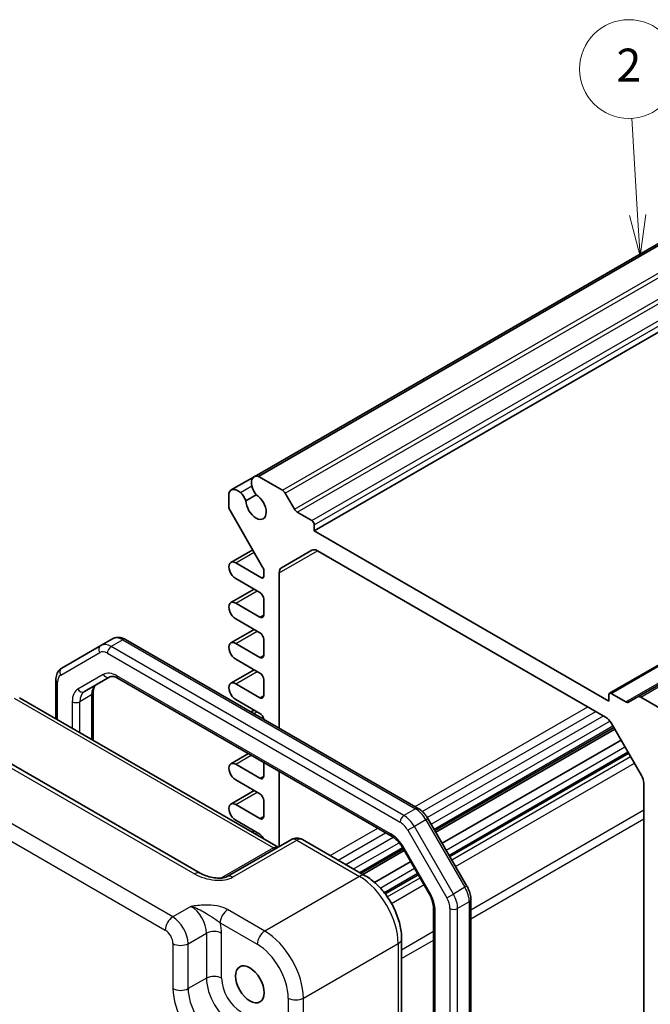
# Model space of a CAD drawing. Units: millimetres. Extents: x 22 to 2398, y 12 to 434.
# Drawn here: x 383 to 440, y 225 to 315 of the extents above; entities that cross this region are included whole.
import ezdxf

# ---------------------------------------------------------------- set-up
doc = ezdxf.new("R2010")
doc.units = ezdxf.units.MM
doc.header["$LTSCALE"] = 1.5
doc.layers.add('Symbol (TK)', color=100, linetype='Continuous', lineweight=18, true_color=0x00ff3f)
doc.layers.add('Visible (ISO)', color=7, linetype='Continuous', lineweight=35)
doc.layers.add('Visible Narrow (ISO)', color=7, linetype='Continuous', lineweight=25)
doc.styles.add('Note Text (TK2)', font='MS PGothic.ttf')

# ---------------------------------------------------------------- blocks, each defined once
blk = doc.blocks.new('バルーン2')
at = {"layer": 'Symbol (TK)', "color": 100, "true_color": 0x00ff40}
for p, q in [((292.596, 198.131), (292.244, 204.027)), ((292.745, 195.635), (293.095, 198.161)), ((292.097, 198.101), (292.745, 195.635)), ((292.596, 198.131), (292.745, 195.635))]:
    blk.add_line(p, q, dxfattribs=at)
at = {"layer": 'Symbol (TK)'}
blk.add_circle((292.066, 207.011), 3, dxfattribs=at)
at = {"layer": 'Symbol (TK)', "color": 7, "insert": (292.066, 206.993), "char_height": 2, "attachment_point": 5, "style": 'Note Text (TK2)'}
blk.add_mtext('2', dxfattribs=at)

msp = doc.modelspace()

# ---------------------------------------------------------------- linework, layer by layer
at = {"layer": 'Visible (ISO)'}
for p, q in [((403.9373, 273.3326), (449.1921, 299.4605)), ((404.3239, 273.3647), (449.5787, 299.4926)), ((409.4059, 268.3893), (454.6608, 294.5172)), ((436.3381, 253.5847), (481.5929, 279.7126)), ((438.9301, 253.2652), (484.185, 279.393)), ((401.8488, 272.1268), (403.9373, 273.3326)), ((406.5018, 272.1073), (404.3239, 273.3647)), ((401.6277, 271.8081), (401.6277, 270.5996)), ((403.1762, 271.1428), (404.1258, 271.691)), ((407.6053, 270.365), (406.7518, 271.8434)), ((401.7313, 270.2512), (404.7062, 265.0986)), ((409.1938, 269.3283), (407.8553, 270.101)), ((409.4059, 268.3893), (409.4059, 268.9608)), ((436.276, 252.8759), (409.4059, 268.3893)), ((401.809, 265.5239), (403.7977, 266.6721)), ((406.431, 265.0388), (409.1988, 266.6367)), ((409.6988, 266.5872), (435.9831, 251.412)), ((404.5976, 264.1231), (402.2465, 265.4805)), ((402.2465, 264.0517), (404.4562, 262.7759)), ((404.8097, 264.7501), (404.8097, 264.2456)), ((406.2239, 250.3914), (406.2239, 264.581)), ((401.809, 261.8496), (403.9347, 263.0769)), ((404.4562, 260.5305), (402.2465, 261.8063)), ((404.8097, 262.1635), (404.8097, 260.7346)), ((402.2465, 260.3774), (404.4562, 259.1017)), ((401.809, 258.1754), (403.9347, 259.4027)), ((389.9498, 257.939), (386.3942, 255.8861)), ((391.0105, 258.5514), (389.9498, 257.939)), ((392.2105, 258.482), (418.8989, 243.0735)), ((404.4562, 256.8563), (402.2465, 258.1321)), ((404.8097, 258.4893), (404.8097, 257.0604)), ((402.2465, 256.7032), (404.4562, 255.4274)), ((388.4655, 253.7334), (390.7785, 255.0688)), ((401.809, 254.5012), (403.9347, 255.7285)), ((385.8542, 251.2446), (385.8542, 254.8122)), ((391.5285, 254.945), (416.4596, 240.551)), ((404.4562, 253.1821), (402.2465, 254.4578)), ((404.8097, 254.815), (404.8097, 253.3862)), ((389.2584, 253.6343), (389.2584, 249.2792)), ((436.276, 253.4474), (436.276, 252.8759)), ((437.8266, 252.7971), (436.4881, 253.5699)), ((438.9301, 253.2652), (438.0766, 252.7724)), ((441.358, 251.983), (439.1801, 253.2404)), ((382.5223, 253.1683), (406.1168, 239.546)), ((402.2465, 253.029), (404.4562, 251.7532)), ((403.6392, 251.8836), (403.9347, 252.0542)), ((399.0172, 237.179), (375.5398, 250.7337)), ((436.4831, 250.8842), (439.2509, 246.0902)), ((420.4132, 241.0581), (436.7204, 250.4731)), ((420.4991, 240.9093), (436.8063, 250.3243)), ((421.0825, 239.8989), (437.3897, 249.3139)), ((401.809, 247.1527), (403.417, 248.0811)), ((421.7744, 238.7004), (438.0816, 248.1154)), ((404.4562, 245.8336), (402.2465, 247.1094)), ((404.8097, 247.2771), (404.8097, 246.0377)), ((406.2239, 239.6078), (406.2239, 246.4606)), ((402.2465, 245.6805), (404.4562, 244.4047)), ((439.458, 245.3933), (439.458, 216.9092)), ((401.809, 243.4785), (403.9347, 244.7058)), ((404.4562, 242.1593), (402.2465, 243.4351)), ((404.8097, 243.7923), (404.8097, 242.3635)), ((402.2465, 242.0063), (404.4562, 240.7305)), ((419.7819, 242.1515), (423.3376, 235.9929)), ((403.7392, 240.9187), (403.9347, 241.0315)), ((407.3352, 240.2494), (401.4808, 236.8694)), ((408.3352, 240.2494), (414.0545, 236.9474)), ((413.6739, 237.1671), (417.5365, 239.3972)), ((413.8456, 237.068), (417.6224, 239.2485)), ((417.5266, 239.4145), (419.8396, 235.4083)), ((414.9069, 236.3335), (418.2058, 238.2381)), ((415.8734, 235.2935), (418.8977, 237.0396)), ((423.6945, 234.7673), (423.6945, 200.6841)), ((420.2903, 233.9159), (420.2903, 201.862)), ((417.3812, 231.1854), (417.3812, 185.6789))]:
    msp.add_line(p, q, dxfattribs=at)
msp.add_arc((407.8352, 239.3834), 1, 60, 120, dxfattribs=at)
for centre, major_axis, start_param, end_param in [((404.5365, 272.2948), (-0.5992, 1.0378), 5.7514003, 7.3385691), ((402.448, 271.089), (-0.5992, 1.0378), 5.2278015, 6.8149703), ((404.4882, 272.2994), (0.5625, -0.9743), 4.1887902, 5.0247452), ((406.5018, 271.699), (-0.25, 0.433), 4.712389, 5.4977871), ((402.4681, 271.1331), (-0.5625, 0.9743), 4.4000328, 5.2359878), ((404.1026, 270.6347), (0.6553, -1.1349), 3.9519929, 8.6143777), ((401.9813, 270.3955), (0.25, -0.433), 3.9269908, 4.712389), ((407.8553, 270.5093), (-0.25, 0.433), 1.5707963, 2.3561945), ((409.1938, 269.0833), (-0.15, 0.2598), 3.9269908, 5.4977871), ((409.6988, 265.7707), (-0.5, 0.866), 5.4977871, 6.2831853), ((402.2465, 264.7661), (-0.4375, 0.7578), 5.4977871, 8.6393798), ((404.4562, 264.9542), (0.25, -0.433), 0.7853982, 1.5707963), ((406.931, 264.1727), (-0.5, 0.866), 0, 0.7853982), ((404.5976, 264.3681), (0.15, -0.2598), 5.4977871, 7.0685835), ((404.4562, 262.3676), (0.25, -0.433), 0.7853982, 2.3561945), ((402.2465, 261.0919), (-0.4375, 0.7578), 5.4977871, 8.6393798), ((404.4562, 260.9388), (0.25, -0.433), 5.4977871, 7.0685835), ((404.4562, 258.6934), (0.25, -0.433), 0.7853982, 2.3561945), ((402.2465, 257.4176), (-0.4375, 0.7578), 5.4977871, 8.6393798), ((404.4562, 257.2645), (0.25, -0.433), 5.4977871, 7.0685835), ((404.4562, 255.0192), (0.25, -0.433), 0.7853982, 2.3561945), ((402.2465, 253.7434), (-0.4375, 0.7578), 5.4977871, 8.6393798), ((404.4562, 253.5903), (0.25, -0.433), 5.4977871, 7.0685835), ((436.4881, 253.3249), (-0.15, 0.2598), 5.4977871, 7.0685835), ((439.1801, 252.8321), (-0.25, 0.433), 5.4977871, 6.2831853), ((437.8266, 253.2054), (0.25, -0.433), 5.4977871, 6.2831853), ((404.4562, 251.3449), (0.25, -0.433), 0.9503589, 2.3561945), ((435.9831, 250.5955), (0.5, -0.866), 1.5707963, 2.3561945), ((402.2465, 246.3949), (-0.4375, 0.7578), 5.4977871, 8.6393798), ((438.7509, 245.8016), (0.5, -0.866), 0.7853982, 1.5707963), ((404.4562, 246.2418), (0.25, -0.433), 5.4977871, 7.0685835), ((404.4562, 243.9965), (0.25, -0.433), 0.7853982, 2.3561945), ((402.2465, 242.7207), (-0.4375, 0.7578), 5.4977871, 8.6393798), ((404.4562, 242.5676), (0.25, -0.433), 5.4977871, 7.0685835), ((404.4562, 240.3222), (0.25, -0.433), 1.2488624, 2.3561945)]:
    msp.add_ellipse(centre, major_axis=major_axis, ratio=0.5773503, start_param=start_param, end_param=end_param, dxfattribs=at)
msp.add_ellipse((403.5369, 227.0338), major_axis=(-0.925, 1.6021), ratio=0.5773503, dxfattribs=at)
for points, knots in [([(391.0105, 258.5514), (391.0864, 258.5952), (391.1683, 258.6285), (391.3358, 258.6723), (391.4213, 258.6829), (391.5898, 258.6848), (391.6729, 258.6761), (391.8344, 258.6434), (391.913, 258.6195), (392.0652, 258.5594), (392.139, 258.5233), (392.2105, 258.482)], [0.78539816, 0.78539816, 0.78539816, 0.78539816, 0.9424778, 0.9424778, 1.09955743, 1.09955743, 1.25663706, 1.25663706, 1.41371669, 1.41371669, 1.57079633, 1.57079633, 1.57079633, 1.57079633]), ([(385.8542, 254.8122), (385.8542, 254.8948), (385.8598, 254.9767), (385.8839, 255.1387), (385.9025, 255.2186), (385.955, 255.3749), (385.989, 255.4512), (386.0748, 255.5962), (386.1268, 255.6649), (386.2485, 255.788), (386.3183, 255.8423), (386.3942, 255.8861)], [6.28318531, 6.28318531, 6.28318531, 6.28318531, 6.44026494, 6.44026494, 6.59734457, 6.59734457, 6.75442421, 6.75442421, 6.91150384, 6.91150384, 7.06858347, 7.06858347, 7.06858347, 7.06858347]), ([(390.7785, 255.0688), (390.8047, 255.0839), (390.8329, 255.0957), (390.899, 255.113), (390.9371, 255.1184), (391.0259, 255.1194), (391.0766, 255.1148), (391.1897, 255.092), (391.252, 255.0736), (391.385, 255.0212), (391.4556, 254.9871), (391.5285, 254.945)], [0.78539816, 0.78539816, 0.78539816, 0.78539816, 0.9424778, 0.9424778, 1.09955743, 1.09955743, 1.25663706, 1.25663706, 1.41371669, 1.41371669, 1.57079633, 1.57079633, 1.57079633, 1.57079633]), ([(389.5262, 254.3458), (389.5, 254.3307), (389.4757, 254.3121), (389.4276, 254.2635), (389.4039, 254.2333), (389.3587, 254.1568), (389.3373, 254.1106), (389.3005, 254.0012), (389.2852, 253.9381), (389.2642, 253.7967), (389.2584, 253.7185), (389.2584, 253.6343)], [5.49778714, 5.49778714, 5.49778714, 5.49778714, 5.65486678, 5.65486678, 5.81194641, 5.81194641, 5.96902604, 5.96902604, 6.12610567, 6.12610567, 6.28318531, 6.28318531, 6.28318531, 6.28318531]), ([(418.8989, 243.0735), (418.9704, 243.0322), (419.0396, 242.9858), (419.1732, 242.8842), (419.2377, 242.829), (419.3617, 242.7109), (419.4211, 242.648), (419.5345, 242.5158), (419.5884, 242.4465), (419.69, 242.3026), (419.7377, 242.2281), (419.7819, 242.1515)], [1.57079633, 1.57079633, 1.57079633, 1.57079633, 1.72787596, 1.72787596, 1.88495559, 1.88495559, 2.04203522, 2.04203522, 2.19911486, 2.19911486, 2.35619449, 2.35619449, 2.35619449, 2.35619449]), ([(416.4596, 240.551), (416.5325, 240.5089), (416.6077, 240.4588), (416.7593, 240.3436), (416.8357, 240.2785), (416.9863, 240.1349), (417.0607, 240.0565), (417.2046, 239.8888), (417.2742, 239.7994), (417.4062, 239.6124), (417.4687, 239.5147), (417.5266, 239.4145)], [1.57079633, 1.57079633, 1.57079633, 1.57079633, 1.72787596, 1.72787596, 1.88495559, 1.88495559, 2.04203522, 2.04203522, 2.19911486, 2.19911486, 2.35619449, 2.35619449, 2.35619449, 2.35619449]), ([(399.0172, 237.179), (399.1692, 237.0913), (399.3487, 237.0084), (399.735, 236.8711), (399.9417, 236.8166), (400.3506, 236.7444), (400.553, 236.7268), (400.8877, 236.7275), (401.0261, 236.74), (401.222, 236.7748), (401.2912, 236.7928), (401.3894, 236.8257), (401.4241, 236.8402), (401.4622, 236.859), (401.4723, 236.8644), (401.4808, 236.8694)], [-1.6201417, -1.6201417, -1.6201417, -1.6201417, -1.3059824, -1.3059824, -0.9918231, -0.9918231, -0.6776639, -0.6776639, -0.4187953, -0.4187953, -0.2412076, -0.2412076, -0.1076519, -0.1076519, -0.0493453, -0.0493453, -0.0493453, -0.0493453]), ([(417.3812, 231.1854), (417.3812, 231.6179), (417.3227, 232.0633), (417.1069, 232.9553), (416.9491, 233.402), (416.5497, 234.2676), (416.308, 234.6862), (415.7581, 235.4649), (415.4502, 235.8249), (414.7855, 236.4578), (414.4291, 236.7311), (414.0545, 236.9474)], [-0.7847892, -0.7847892, -0.7847892, -0.7847892, -0.4708735, -0.4708735, -0.1569578, -0.1569578, 0.1569578, 0.1569578, 0.4708735, 0.4708735, 0.7847892, 0.7847892, 0.7847892, 0.7847892]), ([(419.8396, 235.4083), (419.8975, 235.308), (419.9508, 235.2051), (420.0467, 234.9972), (420.0893, 234.8923), (420.1626, 234.6838), (420.1934, 234.5802), (420.2423, 234.3779), (420.2606, 234.2792), (420.2846, 234.0903), (420.2903, 234.0002), (420.2903, 233.9159)], [2.35619449, 2.35619449, 2.35619449, 2.35619449, 2.51327412, 2.51327412, 2.67035376, 2.67035376, 2.82743339, 2.82743339, 2.98451302, 2.98451302, 3.14159265, 3.14159265, 3.14159265, 3.14159265]), ([(423.3376, 235.9929), (423.3818, 235.9164), (423.4225, 235.8378), (423.4963, 235.6779), (423.5294, 235.5965), (423.5872, 235.4322), (423.6119, 235.3493), (423.6522, 235.1829), (423.6677, 235.0994), (423.6889, 234.9329), (423.6945, 234.8498), (423.6945, 234.7673)], [2.35619449, 2.35619449, 2.35619449, 2.35619449, 2.51327412, 2.51327412, 2.67035376, 2.67035376, 2.82743339, 2.82743339, 2.98451302, 2.98451302, 3.14159265, 3.14159265, 3.14159265, 3.14159265])]:
    msp.add_open_spline(points, degree=3, knots=knots, dxfattribs=at)
at = {"layer": 'Visible Narrow (ISO)'}
for p, q in [((406.5018, 272.1073), (451.7566, 298.2352)), ((406.7518, 271.8434), (452.0066, 297.9712)), ((407.6053, 270.365), (452.8601, 296.4928)), ((407.8553, 270.101), (453.1101, 296.2289)), ((409.1938, 269.3283), (454.4486, 295.4562)), ((409.4059, 268.9608), (454.6608, 295.0887)), ((436.4881, 253.5699), (481.7429, 279.6978)), ((439.1801, 253.2404), (484.435, 279.3683)), ((437.8266, 252.7971), (483.0814, 278.925)), ((402.674, 271.9015), (403.7198, 272.5053)), ((402.2465, 265.4805), (403.9258, 266.4501)), ((406.2239, 264.581), (409.6988, 266.5872)), ((404.5976, 264.1231), (404.8097, 264.2456)), ((402.2465, 261.8063), (404.191, 262.929)), ((404.4562, 260.5305), (404.8097, 260.7346)), ((402.2465, 258.1321), (404.191, 259.2547)), ((391.9605, 258.4573), (390.8998, 257.8449)), ((417.5883, 242.4363), (390.8998, 257.8449)), ((391.9605, 258.4573), (418.6489, 243.0487)), ((386.2906, 255.249), (389.8463, 257.3019)), ((390.5463, 257.2325), (417.2347, 241.8239)), ((404.4562, 256.8563), (404.8097, 257.0604)), ((390.175, 255.2977), (387.862, 253.9623)), ((416.356, 240.7799), (391.425, 255.1739)), ((402.2465, 254.4578), (404.191, 255.5805)), ((386.0007, 251.16), (386.0007, 254.6081)), ((389.112, 253.4302), (388.0513, 252.8178)), ((389.112, 253.4302), (389.112, 249.3637)), ((404.4562, 253.1821), (404.8097, 253.3862)), ((382.047, 253.1325), (405.7015, 239.4755)), ((387.3442, 252.8178), (387.3442, 250.3843)), ((388.0513, 249.9761), (388.0513, 252.8178)), ((418.6033, 243.2441), (434.3668, 252.3451)), ((403.8955, 251.7357), (404.191, 251.9063)), ((419.2601, 242.8068), (435.0739, 251.9369)), ((419.7191, 242.2553), (435.781, 251.5286)), ((375.0151, 250.6695), (398.4925, 237.1148)), ((420.0748, 241.6442), (436.3717, 251.0532)), ((420.34, 241.1849), (436.6472, 250.5999)), ((396.5036, 233.193), (368.5188, 249.3501)), ((367.8363, 248.1401), (395.8212, 231.983)), ((402.2465, 247.1094), (403.6733, 247.9332)), ((421.436, 239.2866), (437.7432, 248.7015)), ((421.7012, 238.8273), (438.0084, 248.2422)), ((421.9436, 238.4073), (438.2509, 247.8223)), ((422.2972, 237.7949), (438.6044, 247.2099)), ((404.4562, 245.8336), (404.8097, 246.0377)), ((402.2465, 243.4351), (404.191, 244.5578)), ((418.6489, 243.0487), (417.5883, 242.4363)), ((423.6945, 233.8428), (439.458, 242.9438)), ((404.4562, 242.1593), (404.8097, 242.3635)), ((419.5989, 242.0458), (418.5383, 241.4335)), ((419.5989, 242.0458), (419.7819, 242.1515)), ((419.5989, 242.0458), (423.1546, 235.8873)), ((423.6945, 233.0263), (439.458, 242.1273)), ((403.9955, 240.7707), (404.191, 240.8836)), ((410.8758, 238.7826), (415.1992, 241.2787)), ((411.5829, 238.3744), (415.9063, 240.8705)), ((418.5383, 241.4335), (417.9347, 241.085)), ((417.9347, 241.085), (421.4903, 234.9265)), ((422.0939, 235.2749), (418.5383, 241.4335)), ((401.9561, 236.8051), (407.8105, 240.1851)), ((407.8105, 240.1851), (413.5298, 236.8831)), ((412.29, 237.9661), (416.6058, 240.4578)), ((412.9971, 237.5579), (417.1481, 239.9545)), ((405.7015, 239.4755), (400.9578, 236.7367)), ((413.5274, 237.2517), (417.4615, 239.523)), ((417.5266, 239.4145), (417.606, 239.4604)), ((419.919, 235.4541), (417.606, 239.4604)), ((415.4328, 235.8206), (418.5593, 237.6257)), ((415.7828, 235.4103), (418.8245, 237.1664)), ((413.5298, 236.8831), (404.8945, 231.8976)), ((416.0733, 235.0181), (419.0669, 236.7465)), ((416.4496, 234.4188), (419.4205, 236.1341)), ((419.8396, 235.4083), (419.919, 235.4541)), ((421.4903, 234.9265), (422.0939, 235.2749)), ((423.1546, 235.8873), (422.0939, 235.2749)), ((423.1546, 235.8873), (423.3376, 235.9929)), ((423.5481, 234.5631), (422.4874, 233.9508)), ((423.5481, 234.5631), (423.5481, 200.48)), ((398.1646, 234.152), (396.5036, 233.193)), ((404.8945, 231.8976), (401.5109, 233.8511)), ((420.4368, 201.6579), (420.4368, 233.7118)), ((421.7803, 233.9508), (421.7803, 199.8676)), ((422.4874, 199.8676), (422.4874, 233.9508)), ((400.8285, 232.6411), (404.2121, 230.6876)), ((397.9169, 230.745), (399.578, 231.704)), ((399.578, 231.704), (399.578, 227.604)), ((400.9671, 227.59), (400.9671, 231.69)), ((417.3812, 230.1978), (420.2903, 231.8774)), ((417.3812, 229.3813), (420.2903, 231.0609)), ((396.5278, 230.759), (396.5278, 226.659)), ((397.9169, 226.645), (397.9169, 230.745)), ((408.4279, 225.7776), (417.0632, 230.7631)), ((417.0632, 230.7631), (417.0632, 185.2567)), ((399.578, 227.604), (397.9169, 226.645)), ((407.0388, 225.7916), (407.0388, 221.8845)), ((408.4279, 221.8705), (408.4279, 225.7776))]:
    msp.add_line(p, q, dxfattribs=at)
for centre, major_axis, ratio, start_param, end_param in [((391.9605, 256.9059), (-0.95, 1.6454), 0.5773503, 5.4977871, 6.2831853), ((390.1998, 257.506), (-0.25, 0.433), 0.8164966, 0, 1.5707963), ((390.8998, 256.2935), (-0.95, 1.6454), 0.5773503, 5.4977871, 6.2831853), ((390.8998, 257.4366), (0.25, 0.433), 0.5773503, 0.7853982, 2.3561945), ((391.9605, 258.049), (0.25, 0.433), 0.5773503, 0, 0.7853982), ((390.5463, 256.0894), (-0.7, 1.2124), 0.5773503, 5.4977871, 6.2831853), ((386.9906, 254.0366), (-0.7, 1.2124), 0.5773503, 0, 0.7853982), ((386.6442, 255.4531), (-0.25, 0.433), 0.8164966, 0, 1.5707963), ((391.425, 253.1326), (-1.25, 2.1651), 0.5773503, 5.4977871, 6.2831853), ((390.5285, 255.5018), (0.25, -0.433), 0.8164966, 4.712389, 6.2831853), ((391.7785, 255.378), (-0.25, -0.433), 0.5773503, 5.4977871, 6.2831853), ((386.3542, 254.8122), (-0.5, 0), 0.5773503, 0, 0.7853982), ((390.5262, 252.6137), (-1, 1.7321), 0.5773503, 0, 0.7853982), ((389.112, 251.7972), (-1.25, 2.1651), 0.5773503, 0, 0.7853982), ((388.2155, 254.1664), (0.25, -0.433), 0.8164966, 4.712389, 6.2831853), ((389.4655, 252.0013), (-1, 1.7321), 0.5773503, 0, 0.7853982), ((388.7584, 253.6343), (0.5, 0), 0.5773503, 5.4977871, 6.2831853), ((387.6977, 253.022), (0.5, 0), 0.5773503, 3.9269908, 5.4977871), ((418.6489, 242.6404), (0.25, 0.433), 0.5773503, 0, 0.7853982), ((418.6489, 241.4973), (0.95, -1.6454), 0.5773503, 1.5707963, 2.3561945), ((417.5883, 242.0281), (0.25, 0.433), 0.5773503, 0.7853982, 2.3561945), ((417.2347, 240.6808), (0.7, -1.2124), 0.5773503, 1.5707963, 2.3561945), ((417.5883, 240.885), (-0.95, 1.6454), 0.5773503, 4.712389, 5.4977871), ((416.7096, 240.984), (-0.25, -0.433), 0.5773503, 5.4977871, 6.2831853), ((416.356, 238.7387), (-1.25, 2.1651), 0.5773503, 4.712389, 5.4977871), ((407.8352, 239.3834), (-0.5, 0.866), 0.5363736, 5.4971782, 6.2831853), ((407.8352, 239.3834), (0.5, 0.866), 0.5773503, 0, 0.8203047), ((405.6768, 238.6453), (0.5, 0.866), 0.5773503, 0.1286462, 0.7504916), ((405.6781, 239.87), (0.25, -0.433), 0.5003188, 5.4971782, 6.2831853), ((398.5172, 236.313), (0.5, 0.866), 0.5773503, 0, 0.8203047), ((399.9561, 237.9598), (2.4577, -0.6048), 0.5276286, 4.2097611, 5.7805575), ((401.9808, 236.0033), (-0.5, 0.866), 0.5363736, 5.4971782, 6.2831853), ((413.5545, 236.0814), (0.5, 0.866), 0.5773503, 0, 0.8203047), ((413.551, 232.8154), (2.5, -4.3301), 0.5697178, 0.7860072, 2.3555855), ((418.669, 234.7324), (-1.25, 2.1651), 0.5773503, 3.9269908, 4.712389), ((421.1439, 234.7264), (-0.95, 1.6454), 0.5773503, 3.9269908, 4.712389), ((422.2046, 235.3388), (0.95, -1.6454), 0.5773503, 0.7853982, 1.5707963), ((420.7903, 234.5223), (0.7, -1.2124), 0.5773503, 0.7853982, 1.5707963), ((423.1945, 234.7673), (0.5, 0), 0.5773503, 5.4977871, 6.2831853), ((398.1374, 232.5043), (1, -1.7321), 0.5988941, 0.7860072, 2.3555855), ((401.5356, 233.0494), (-0.5, -0.866), 0.5773503, 3.9618974, 5.4977871), ((420.7903, 233.9159), (-0.5, 0), 0.5773503, 0, 0.7853982), ((422.1338, 234.1549), (-0.5, 0), 0.5773503, 0.7853982, 2.3561945), ((396.5283, 232.3913), (-0.5, -0.866), 0.5773503, 3.9618974, 5.4977871), ((396.5274, 231.5748), (-1, 1.7321), 0.5572137, 3.9275998, 5.4971782), ((398.8445, 232.9125), (-1.5, 2.5981), 0.5780539, 3.9275998, 4.2910076), ((395.8203, 231.1665), (0.5, -0.866), 0.5780539, 0.7860072, 2.3555855), ((400.26, 231.2818), (1, 0), 0.5773503, 0.7853982, 2.3212879), ((404.9192, 231.0958), (-0.5, -0.866), 0.5773503, 3.9618974, 5.4977871), ((404.9158, 227.8298), (-2.5, 4.3301), 0.5697178, 3.9275998, 5.4971782), ((416.3812, 231.1854), (1, 0), 0.5773503, 5.4628806, 6.2831853), ((397.2349, 231.1673), (-1, 0), 0.5773503, 0.7853982, 2.3212879), ((404.2087, 227.4216), (2, -3.4641), 0.5780539, 0.7860072, 2.3555855), ((400.26, 227.1818), (1, 0), 0.5773503, 0.7853982, 2.3212879), ((402.0288, 226.163), (1.75, -3.0311), 0.5661452, 3.9275998, 5.4971782), ((402.7359, 226.5713), (-1.25, 2.1651), 0.5780539, 0.7860072, 2.3555855), ((397.2349, 227.0673), (-1, 0), 0.5773503, 0.7853982, 2.3212879), ((399.7118, 224.8253), (2.25, -3.8971), 0.5780539, 3.9275998, 5.4971782), ((400.4189, 225.2335), (-1.75, 3.0311), 0.5899626, 0.7860072, 2.3555855), ((407.7459, 226.1998), (-1, 0), 0.5773503, 0.7853982, 2.3212879)]:
    msp.add_ellipse(centre, major_axis=major_axis, ratio=ratio, start_param=start_param, end_param=end_param, dxfattribs=at)
for points, knots in [([(401.5109, 233.8511), (401.4067, 233.9113), (401.2917, 233.9656), (400.9722, 234.0888), (400.7578, 234.1464), (400.1741, 234.2515), (399.7927, 234.271), (398.9968, 234.2497), (398.5769, 234.2023), (398.1646, 234.152)], [0, 0, 0, 0, 0.04419717, 0.04419717, 0.11491263, 0.11491263, 0.22805738, 0.22805738, 0.35357733, 0.35357733, 0.35357733, 0.35357733]), ([(398.1646, 234.152), (398.6267, 234.0294), (399.0744, 233.7961), (399.753, 233.3986), (400.0189, 233.2274), (400.3908, 232.9807), (400.5187, 232.892), (400.7043, 232.7492), (400.7698, 232.695), (400.8285, 232.6411)], [-0.35357733, -0.35357733, -0.35357733, -0.35357733, -0.22805738, -0.22805738, -0.11491263, -0.11491263, -0.04419717, -0.04419717, 0, 0, 0, 0])]:
    msp.add_open_spline(points, degree=3, knots=knots, dxfattribs=at)

# ---------------------------------------------------------------- block references
at = {"layer": 'Symbol (TK)', "xscale": 1.5, "yscale": 1.5, "zscale": 1.5}
msp.add_blockref('バルーン2', (0, 0), dxfattribs=at)

doc.saveas('drawing.dxf')
